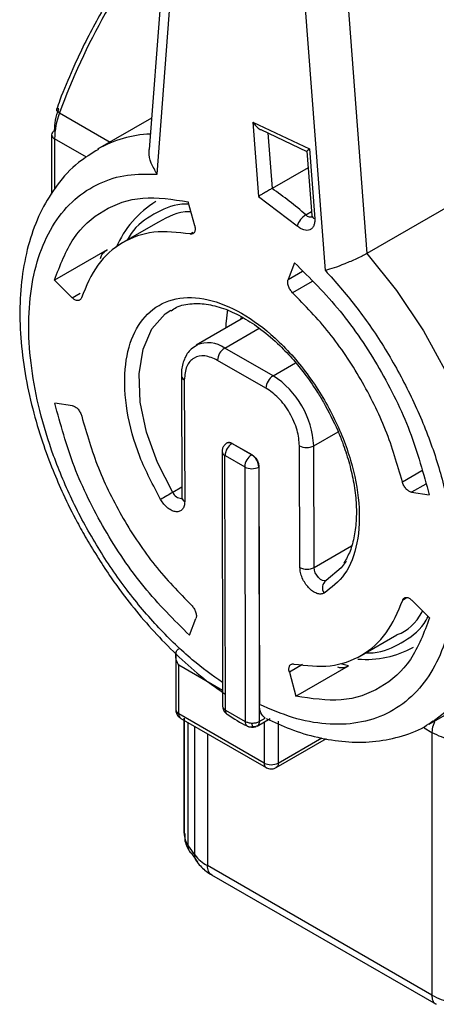
# Model space of a CAD drawing. Units: millimetres. Extents: x 50 to 2082, y 50 to 33210468.
# Drawn here: x 1773 to 1783, y 533 to 557 of the extents above; entities that cross this region are included whole.
import ezdxf

# ---------------------------------------------------------------- set-up
doc = ezdxf.new("R2010")
doc.units = ezdxf.units.MM
doc.header["$LTSCALE"] = 5

msp = doc.modelspace()

# ---------------------------------------------------------------- linework, layer by layer
at = {"color": 7, "linetype": 'Continuous', "lineweight": 25}
for p, q in [((1776.368, 559.941), (1775.926, 554.119)), ((1776.125, 553.505), (1776.586, 559.578)), ((1780.307, 551.107), (1779.806, 557.732)), ((1780.864, 557.789), (1781.338, 551.533)), ((1773.698, 555.03), (1774.958, 554.303)), ((1775.985, 554.896), (1774.642, 554.121)), ((1778.501, 554.796), (1779.909, 554.131)), ((1778.501, 554.796), (1778.641, 552.949)), ((1778.701, 554.611), (1779.849, 554.069)), ((1773.5, 554.484), (1773.5, 553.005)), ((1773.574, 554.382), (1773.574, 553.123)), ((1774.368, 553.923), (1773.574, 554.382)), ((1778.875, 554.528), (1778.98, 553.146)), ((1779.909, 554.131), (1780.04, 552.396)), ((1779.847, 554.072), (1779.968, 552.479)), ((1779.878, 553.664), (1778.98, 553.146)), ((1785.228, 553.777), (1781.338, 551.533)), ((1778.641, 552.949), (1779.603, 552.216)), ((1777.058, 552.216), (1776.896, 552.817)), ((1779.822, 552.491), (1779.961, 552.571)), ((1776.156, 552.31), (1775.273, 551.801)), ((1776.946, 552.016), (1777.02, 552.059)), ((1774.88, 551.624), (1773.571, 550.869)), ((1779.538, 551.302), (1779.379, 550.885)), ((1779.379, 550.885), (1779.736, 551.091)), ((1773.571, 550.869), (1774.011, 550.431)), ((1779.976, 550.835), (1779.492, 550.556)), ((1774.011, 550.431), (1774.21, 550.546)), ((1778.216, 549.957), (1778.199, 549.885)), ((1778.274, 549.928), (1777.096, 549.248)), ((1777.804, 549.18), (1778.659, 549.673)), ((1779.006, 548.491), (1777.804, 549.18)), ((1778.829, 548.184), (1777.628, 548.873)), ((1779.006, 548.491), (1779.567, 548.814)), ((1776.727, 548.49), (1776.737, 545.462)), ((1776.727, 548.486), (1776.727, 548.49)), ((1776.8, 548.388), (1776.81, 545.361)), ((1774.02, 547.744), (1773.581, 547.811)), ((1780.017, 546.747), (1780.624, 547.098)), ((1777.866, 546.821), (1777.862, 546.819)), ((1777.99, 546.809), (1777.987, 546.807)), ((1777.987, 546.807), (1778.474, 546.526)), ((1777.99, 546.809), (1778.478, 546.528)), ((1777.738, 546.604), (1777.749, 540.275)), ((1779.673, 543.72), (1779.663, 546.747)), ((1780.026, 543.721), (1780.017, 546.747)), ((1777.82, 540.177), (1777.81, 546.505)), ((1777.814, 546.507), (1778.301, 546.226)), ((1778.478, 546.528), (1778.474, 546.526)), ((1778.305, 546.22), (1778.315, 539.892)), ((1778.655, 546.222), (1778.651, 546.22)), ((1778.651, 546.22), (1778.662, 539.892)), ((1778.655, 546.222), (1778.665, 540.316)), ((1782.219, 545.854), (1782.701, 546.132)), ((1782.804, 545.798), (1782.448, 545.593)), ((1776.736, 545.72), (1776.511, 545.59)), ((1782.448, 545.593), (1782.887, 545.526)), ((1780.026, 543.721), (1780.955, 544.257)), ((1782.303, 542.95), (1782.229, 542.907)), ((1782.897, 542.469), (1782.457, 542.906)), ((1776.93, 542.035), (1777.089, 542.452)), ((1781.195, 541.536), (1782.079, 542.047)), ((1782.887, 539.829), (1786.778, 542.073)), ((1776.587, 541.597), (1776.587, 540.186)), ((1776.66, 540.084), (1776.66, 541.29)), ((1777.748, 540.662), (1776.66, 541.29)), ((1779.741, 541.311), (1779.411, 541.121)), ((1779.572, 540.52), (1780.881, 541.275)), ((1780.881, 541.275), (1780.682, 541.329)), ((1779.411, 541.121), (1779.572, 540.52)), ((1777.82, 540.177), (1778.315, 539.892)), ((1778.781, 538.859), (1776.66, 540.084)), ((1776.712, 539.969), (1778.833, 538.744)), ((1776.792, 539.972), (1776.794, 537.114)), ((1776.794, 537.114), (1776.794, 539.972)), ((1778.609, 539.777), (1778.931, 539.963)), ((1778.662, 539.892), (1778.81, 539.978)), ((1776.899, 536.796), (1776.899, 539.861)), ((1777.058, 536.575), (1777.058, 539.769)), ((1778.781, 539.877), (1778.781, 538.859)), ((1779.135, 539.902), (1779.135, 538.859)), ((1782.761, 539.733), (1782.955, 539.622)), ((1782.974, 539.881), (1782.887, 539.829)), ((1777.374, 539.587), (1777.374, 536.308)), ((1779.083, 538.744), (1780.332, 539.465)), ((1779.135, 538.859), (1780.217, 539.483)), ((1782.955, 539.622), (1782.955, 533.088)), ((1776.967, 536.625), (1777.125, 536.392)), ((1782.955, 533.088), (1777.374, 536.308)), ((1777.477, 536.079), (1783.059, 532.859))]:
    msp.add_line(p, q, dxfattribs=at)
at = {"color": 7, "linetype": 'Continuous', "lineweight": 25, "flags": 128}
for points in [[(1781.338, 551.533), (1782.075, 550.608), (1782.741, 549.605), (1783.321, 548.545), (1783.804, 547.452), (1784.179, 546.349), (1784.437, 545.259), (1784.574, 544.205), (1784.586, 543.212), (1784.473, 542.299), (1784.237, 541.486), (1783.884, 540.791), (1783.421, 540.229), (1782.974, 539.881)], [(1776.511, 545.59), (1776.133, 546.33), (1775.86, 547.091), (1775.706, 547.837), (1775.676, 548.534), (1775.774, 549.149), (1775.993, 549.654), (1776.324, 550.026), (1776.462, 550.12)], [(1777.873, 550.134), (1777.834, 549.779), (1777.83, 549.672)], [(1780.826, 543.882), (1780.701, 543.712), (1780.326, 543.402)], [(1780.326, 543.402), (1780.285, 543.391), (1780.236, 543.4), (1780.185, 543.427), (1780.135, 543.471), (1780.091, 543.527), (1780.056, 543.591), (1780.034, 543.658), (1780.026, 543.721)]]:
    msp.add_lwpolyline(points, dxfattribs=at)
at = {"color": 7, "linetype": 'Continuous', "lineweight": 25}
for centre, radius, start, end in [((1789.68, 549.169), 17.023, 141.5189, 159.8625), ((1775.495, 554.348), 1.921, 159.2224, 179.0007), ((1776.087, 551.587), 2.917, 92.5819, 119.6929), ((1773.391, 545.088), 9.807, 49.0228, 55.2577), ((1777.371, 550.723), 2.458, 121.2797, 157.1199), ((1780.082, 552.058), 0.505, 121.0217, 161.8345), ((1779.937, 552.589), 0.151, 220.5632, 290.2205), ((1780.075, 552.5), 0.109, 190.6921, 251.4425), ((1777.388, 548.593), 0.719, 54.6802, 112.9656), ((1778.01, 548.857), 0.383, 122.6118, 177.6081), ((1779.212, 548.168), 0.383, 122.6118, 177.6081), ((1777.828, 546.643), 2.191, 2.726, 57.494), ((1776.852, 548.503), 0.126, 187.7531, 245.6585), ((1778.189, 546.49), 0.376, 122.5985, 177.5007), ((1777.914, 546.705), 0.125, 54.456, 114.3528), ((1777.861, 546.617), 0.123, 185.7895, 245.714), ((1779.839, 547.089), 0.385, 242.813, 297.4074), ((1778.677, 546.21), 0.376, 122.5985, 177.5007), ((1778.267, 546.202), 0.384, 2.6658, 57.4334), ((1778.478, 546.555), 0.377, 242.7052, 297.3941), ((1782.884, 534.542), 12.754, 119.9776, 121.543), ((1776.736, 545.686), 0.245, 203.1154, 270.2591), ((1776.861, 545.475), 0.125, 185.8886, 245.824), ((1779.849, 544.063), 0.385, 242.813, 297.4074), ((1780.464, 543.215), 0.232, 126.3471, 214.7164), ((1781.329, 543.833), 2.397, 264.8633, 299.0798), ((1776.712, 540.198), 0.126, 185.6948, 245.6253), ((1776.779, 540.068), 0.12, 172.7453, 235.9424), ((1783.842, 541.201), 1.811, 240.6716, 256.4694), ((1778.958, 539.2), 0.384, 242.6096, 297.3903), ((1778.904, 538.845), 0.123, 173.6984, 235.0267), ((1777.356, 537.123), 0.562, 180.9505, 215.5848), ((1781.856, 540.189), 6.007, 214.3918, 216.9925), ((1777.877, 537.221), 1.043, 218.2838, 241.1488), ((1783.842, 534.667), 1.811, 240.6717, 256.4692)]:
    msp.add_arc(centre, radius, start, end, dxfattribs=at)
for points, knots in [([(1774.846, 557.731), (1774.638, 557.353), (1774.346, 556.823), (1773.98, 556.02), (1773.768, 555.525), (1773.651, 555.187), (1773.624, 555.109)], [0, 0, 0, 0, 0.442092, 0.619622, 0.913149, 1, 1, 1, 1]), ([(1778.501, 554.796), (1778.527, 554.761), (1778.58, 554.691), (1778.654, 554.631), (1778.697, 554.613), (1778.701, 554.612)], [0, 0, 0, 0, 0.472133, 0.947276, 1, 1, 1, 1]), ([(1774.663, 554.12), (1774.494, 554.017), (1774.109, 553.781), (1773.638, 553.265), (1773.241, 552.629), (1772.96, 551.923), (1772.78, 551.146), (1772.702, 550.313), (1772.72, 549.444), (1772.828, 548.558), (1773.014, 547.689), (1773.254, 546.882), (1773.515, 546.174), (1773.803, 545.507), (1774.083, 544.938), (1774.289, 544.573), (1774.366, 544.437)], [0, 0, 0, 0, 0.068736, 0.157489, 0.238198, 0.319864, 0.401741, 0.483164, 0.563588, 0.642522, 0.718921, 0.789484, 0.850142, 0.901164, 0.962991, 1, 1, 1, 1]), ([(1779.849, 554.072), (1779.851, 554.077), (1779.856, 554.087), (1779.89, 554.116), (1779.909, 554.131)], [0, 0, 0, 0, 0.474767, 1, 1, 1, 1]), ([(1776.125, 553.505), (1776.071, 553.595), (1775.964, 553.773), (1775.915, 553.992), (1775.928, 554.1), (1775.93, 554.119)], [0, 0, 0, 0, 0.453084, 0.9057, 1, 1, 1, 1]), ([(1777.748, 540.858), (1777.496, 541.04), (1776.956, 541.431), (1776.152, 542.211), (1775.358, 543.149), (1774.637, 544.208), (1774.021, 545.337), (1773.534, 546.489), (1773.19, 547.614), (1772.984, 548.687), (1772.91, 549.709), (1772.975, 550.677), (1773.189, 551.559), (1773.553, 552.312), (1774.055, 552.9), (1774.67, 553.297), (1775.361, 553.515), (1775.874, 553.509), (1776.125, 553.505)], [0, 0, 0, 0, 0.054326, 0.11666, 0.180804, 0.245893, 0.310983, 0.375127, 0.437461, 0.497262, 0.557064, 0.619397, 0.683542, 0.748631, 0.813721, 0.877865, 0.940199, 1, 1, 1, 1]), ([(1778.98, 553.146), (1778.967, 553.138), (1778.941, 553.123), (1778.894, 553.096), (1778.843, 553.067), (1778.777, 553.029), (1778.703, 552.986), (1778.661, 552.961), (1778.641, 552.949)], [0, 0, 0, 0, 0.112324, 0.231407, 0.359982, 0.50023, 0.749976, 1, 1, 1, 1]), ([(1776.912, 552.759), (1776.853, 552.759), (1776.527, 552.76), (1776.034, 552.52), (1775.575, 552.208), (1775.41, 551.918), (1775.377, 551.861)], [0, 0, 0, 0, 0.088382, 0.4944, 0.900417, 1, 1, 1, 1]), ([(1776.964, 552.566), (1776.951, 552.566), (1776.641, 552.583), (1776.395, 552.443), (1776.159, 552.308)], [0, 0, 0, 0, 0.040306, 1, 1, 1, 1]), ([(1779.967, 552.48), (1779.967, 552.474), (1779.969, 552.453), (1779.967, 552.433), (1779.963, 552.421), (1779.964, 552.423), (1779.964, 552.424)], [0, 0, 0, 0, 0.173223, 0.5438968, 0.9188012, 1, 1, 1, 1]), ([(1780.04, 552.396), (1780.041, 552.363), (1780.042, 552.298), (1780.018, 552.217), (1779.978, 552.154), (1779.92, 552.116), (1779.85, 552.101), (1779.77, 552.114), (1779.686, 552.15), (1779.63, 552.194), (1779.603, 552.216)], [0, 0, 0, 0, 0.124928, 0.249996, 0.374855, 0.499996, 0.624855, 0.749996, 0.874929, 1, 1, 1, 1]), ([(1774.719, 551.406), (1774.726, 551.439), (1774.745, 551.529), (1774.827, 551.587), (1774.88, 551.624)], [0, 0, 0, 0, 0.360053, 1, 1, 1, 1]), ([(1781.338, 551.533), (1781.299, 551.511), (1781.219, 551.467), (1781.081, 551.399), (1780.935, 551.333), (1780.742, 551.252), (1780.509, 551.165), (1780.375, 551.126), (1780.307, 551.107)], [0, 0, 0, 0, 0.12355, 0.250278, 0.371253, 0.500684, 0.750213, 1, 1, 1, 1]), ([(1780.307, 551.107), (1780.559, 550.821), (1781.074, 550.238), (1781.77, 549.223), (1782.391, 548.116), (1782.898, 546.948), (1783.269, 545.772), (1783.489, 544.638), (1783.558, 543.593), (1783.489, 542.651), (1783.287, 541.811), (1782.947, 541.079), (1782.463, 540.483), (1781.85, 540.06), (1781.129, 539.83), (1780.336, 539.803), (1779.508, 539.953), (1778.942, 540.197), (1778.665, 540.316)], [0, 0, 0, 0, 0.059467, 0.12146, 0.185259, 0.25, 0.314741, 0.37854, 0.440533, 0.5, 0.559467, 0.62146, 0.685259, 0.75, 0.814741, 0.87854, 0.940533, 1, 1, 1, 1]), ([(1776.211, 545.411), (1776.025, 545.764), (1775.644, 546.487), (1775.341, 547.625), (1775.286, 548.669), (1775.49, 549.525), (1775.925, 550.14), (1776.57, 550.459), (1777.365, 550.438), (1778.222, 550.091), (1779.08, 549.455), (1779.878, 548.563), (1780.529, 547.501), (1780.97, 546.384), (1781.18, 545.291), (1781.131, 544.306), (1780.835, 543.511), (1780.458, 543.223), (1780.273, 543.083)], [0, 0, 0, 0, 0.061107, 0.125, 0.188893, 0.25, 0.311107, 0.375, 0.438893, 0.5, 0.561107, 0.625, 0.688893, 0.75, 0.811107, 0.875, 0.938893, 1, 1, 1, 1]), ([(1776.472, 550.108), (1776.516, 550.138), (1776.664, 550.24), (1776.972, 550.296), (1777.386, 550.28), (1777.821, 550.159), (1778.263, 549.949), (1778.719, 549.647), (1779.138, 549.287), (1779.497, 548.908), (1779.804, 548.53), (1780.054, 548.175), (1780.201, 547.928), (1780.256, 547.835)], [0, 0, 0, 0, 0.050991, 0.172339, 0.283465, 0.389996, 0.494112, 0.595273, 0.706539, 0.789699, 0.861026, 0.947874, 1, 1, 1, 1]), ([(1777.118, 549.243), (1777.066, 549.216), (1776.924, 549.144), (1776.79, 548.908), (1776.725, 548.673), (1776.732, 548.523), (1776.733, 548.487)], [0, 0, 0, 0, 0.201114, 0.551108, 0.892872, 1, 1, 1, 1]), ([(1779.663, 546.747), (1779.651, 546.874), (1779.634, 547.07), (1779.529, 547.354), (1779.422, 547.568), (1779.289, 547.768), (1779.095, 547.999), (1778.934, 548.111), (1778.829, 548.184)], [0, 0, 0, 0, 0.239443, 0.369649, 0.5, 0.630206, 0.760557, 1, 1, 1, 1]), ([(1780.256, 547.835), (1780.382, 547.601), (1780.558, 547.272), (1780.757, 546.773), (1780.895, 546.354), (1781.009, 545.869), (1781.074, 545.388), (1781.083, 544.924), (1781.033, 544.496), (1780.931, 544.12), (1780.821, 543.926), (1780.768, 543.831)], [0, 0, 0, 0, 0.157826, 0.221254, 0.325249, 0.431016, 0.542199, 0.655779, 0.771018, 0.88812, 1, 1, 1, 1]), ([(1777.862, 546.819), (1777.861, 546.818), (1777.831, 546.807), (1777.79, 546.761), (1777.746, 546.688), (1777.741, 546.633), (1777.738, 546.604)], [0, 0, 0, 0, 0.014539, 0.369949, 0.673649, 1, 1, 1, 1]), ([(1777.866, 546.821), (1777.884, 546.828), (1777.92, 546.841), (1777.967, 546.82), (1777.99, 546.809)], [0, 0, 0, 0, 0.498698, 1, 1, 1, 1]), ([(1776.81, 545.361), (1776.807, 545.324), (1776.802, 545.247), (1776.756, 545.163), (1776.686, 545.113), (1776.597, 545.102), (1776.497, 545.129), (1776.392, 545.194), (1776.291, 545.29), (1776.238, 545.372), (1776.211, 545.411)], [0, 0, 0, 0, 0.1222851, 0.25, 0.3777149, 0.5, 0.6222851, 0.75, 0.8777149, 1, 1, 1, 1]), ([(1776.737, 545.462), (1776.736, 545.453), (1776.736, 545.433), (1776.731, 545.423), (1776.733, 545.425), (1776.733, 545.425)], [0, 0, 0, 0, 0.44385, 0.90099, 1, 1, 1, 1]), ([(1774.366, 544.437), (1774.566, 544.107), (1774.848, 543.643), (1775.315, 543), (1775.731, 542.477), (1776.252, 541.897), (1776.821, 541.346), (1777.345, 540.898), (1777.682, 540.668), (1777.807, 540.582)], [0, 0, 0, 0, 0.2123, 0.298463, 0.440708, 0.587148, 0.74299, 0.90422, 1, 1, 1, 1]), ([(1780.273, 543.083), (1780.247, 543.073), (1780.194, 543.053), (1780.093, 543.072), (1779.988, 543.128), (1779.888, 543.216), (1779.799, 543.329), (1779.728, 543.46), (1779.682, 543.597), (1779.676, 543.68), (1779.673, 543.72)], [0, 0, 0, 0, 0.122284, 0.25, 0.377716, 0.5, 0.622284, 0.75, 0.877716, 1, 1, 1, 1]), ([(1782.078, 542.049), (1782.082, 542.05), (1782.347, 542.139), (1782.574, 542.347), (1782.715, 542.631), (1782.722, 542.643)], [0, 0, 0, 0, 0.0153628, 0.9571747, 1, 1, 1, 1]), ([(1781.301, 541.597), (1781.367, 541.597), (1781.702, 541.595), (1782.202, 541.836), (1782.663, 542.151), (1782.829, 542.443), (1782.863, 542.503)], [0, 0, 0, 0, 0.098981, 0.498589, 0.898197, 1, 1, 1, 1]), ([(1776.66, 541.29), (1776.64, 541.329), (1776.601, 541.408), (1776.583, 541.514), (1776.59, 541.591), (1776.605, 541.638), (1776.628, 541.675), (1776.65, 541.691), (1776.66, 541.698)], [0, 0, 0, 0, 0.2759481, 0.5536549, 0.6802355, 0.7951658, 0.9007629, 1, 1, 1, 1]), ([(1780.881, 541.275), (1780.822, 541.248), (1780.732, 541.206), (1780.646, 541.234), (1780.615, 541.244)], [0, 0, 0, 0, 0.6483977, 1, 1, 1, 1]), ([(1776.587, 540.185), (1776.59, 540.155), (1776.597, 540.095), (1776.644, 540.017), (1776.69, 539.985), (1776.712, 539.97)], [0, 0, 0, 0, 0.351398, 0.693247, 1, 1, 1, 1]), ([(1777.749, 540.279), (1777.75, 540.268), (1777.752, 540.249), (1777.773, 540.213), (1777.802, 540.191), (1777.82, 540.177)], [0, 0, 0, 0, 0.280819, 0.541386, 1, 1, 1, 1]), ([(1777.753, 540.251), (1777.757, 540.237), (1777.763, 540.206), (1777.784, 540.158), (1777.814, 540.115), (1777.838, 540.093), (1777.848, 540.083)], [0, 0, 0, 0, 0.224551, 0.49749, 0.771974, 1, 1, 1, 1]), ([(1777.82, 540.177), (1777.823, 540.153), (1777.826, 540.116), (1777.847, 540.081), (1777.862, 540.07), (1777.87, 540.064)], [0, 0, 0, 0, 0.476472, 0.73261, 1, 1, 1, 1]), ([(1778.81, 539.978), (1778.769, 540.015), (1778.685, 540.092), (1778.672, 540.241), (1778.665, 540.316)], [0, 0, 0, 0, 0.491414, 1, 1, 1, 1]), ([(1777.868, 540.073), (1778.032, 539.965), (1778.2, 539.855), (1778.368, 539.778), (1778.372, 539.776)], [0, 0, 0, 0, 0.972969, 1, 1, 1, 1]), ([(1778.836, 539.968), (1779.033, 539.876), (1779.461, 539.676), (1780.12, 539.483), (1780.808, 539.372), (1781.489, 539.372), (1782.149, 539.499), (1782.657, 539.676), (1782.911, 539.856), (1782.981, 539.906)], [0, 0, 0, 0, 0.134543, 0.290937, 0.448829, 0.60838, 0.770411, 0.936972, 1, 1, 1, 1]), ([(1778.315, 539.892), (1778.338, 539.882), (1778.374, 539.867), (1778.436, 539.855), (1778.47, 539.854), (1778.488, 539.853)], [0, 0, 0, 0, 0.458614, 0.719181, 1, 1, 1, 1]), ([(1778.369, 539.777), (1778.361, 539.783), (1778.344, 539.795), (1778.322, 539.831), (1778.318, 539.868), (1778.315, 539.892)], [0, 0, 0, 0, 0.26739, 0.523528, 1, 1, 1, 1]), ([(1778.369, 539.777), (1778.381, 539.771), (1778.402, 539.762), (1778.436, 539.757), (1778.465, 539.757), (1778.484, 539.76), (1778.491, 539.761)], [0, 0, 0, 0, 0.309568, 0.572271, 0.821957, 1, 1, 1, 1]), ([(1778.399, 539.766), (1778.413, 539.762), (1778.443, 539.753), (1778.494, 539.749), (1778.545, 539.755), (1778.575, 539.765), (1778.588, 539.77)], [0, 0, 0, 0, 0.229599, 0.503266, 0.775326, 1, 1, 1, 1]), ([(1778.491, 539.761), (1778.491, 539.768), (1778.491, 539.779), (1778.49, 539.804), (1778.489, 539.828), (1778.489, 539.846), (1778.488, 539.853)], [0, 0, 0, 0, 0.309536, 0.572212, 0.821955, 1, 1, 1, 1]), ([(1778.615, 539.78), (1778.603, 539.775), (1778.582, 539.764), (1778.548, 539.758), (1778.518, 539.757), (1778.499, 539.76), (1778.491, 539.761)], [0, 0, 0, 0, 0.3095, 0.572129, 0.821939, 1, 1, 1, 1]), ([(1778.662, 539.892), (1778.66, 539.872), (1778.657, 539.837), (1778.639, 539.801), (1778.623, 539.787), (1778.615, 539.78)], [0, 0, 0, 0, 0.4232369, 0.6926253, 1, 1, 1, 1]), ([(1783.02, 539.882), (1783.006, 539.852), (1782.964, 539.763), (1782.958, 539.678), (1782.955, 539.622)], [0, 0, 0, 0, 0.333333, 1, 1, 1, 1]), ([(1778.834, 538.745), (1778.835, 538.744), (1778.853, 538.73), (1778.896, 538.717), (1778.938, 538.713), (1778.958, 538.711)], [0, 0, 0, 0, 0.040911, 0.521287, 1, 1, 1, 1]), ([(1778.958, 538.711), (1778.991, 538.714), (1779.035, 538.718), (1779.073, 538.74), (1779.083, 538.745)], [0, 0, 0, 0, 0.751153, 1, 1, 1, 1]), ([(1779.135, 538.859), (1779.133, 538.833), (1779.128, 538.782), (1779.098, 538.757), (1779.083, 538.745)], [0, 0, 0, 0, 0.5005043, 1, 1, 1, 1]), ([(1776.812, 537.103), (1776.809, 537.042), (1776.802, 536.868), (1776.895, 536.719), (1776.954, 536.622)], [0, 0, 0, 0, 0.3552362, 1, 1, 1, 1]), ([(1776.961, 536.619), (1776.952, 536.629), (1776.906, 536.673), (1776.902, 536.742), (1776.899, 536.796)], [0, 0, 0, 0, 0.20762, 1, 1, 1, 1]), ([(1777.124, 536.394), (1777.113, 536.405), (1777.066, 536.45), (1777.062, 536.521), (1777.058, 536.575)], [0, 0, 0, 0, 0.236943, 1, 1, 1, 1]), ([(1777.121, 536.391), (1777.189, 536.309), (1777.29, 536.188), (1777.435, 536.11), (1777.483, 536.084)], [0, 0, 0, 0, 0.671584, 1, 1, 1, 1]), ([(1777.477, 536.079), (1777.477, 536.079), (1777.439, 536.086), (1777.392, 536.161), (1777.38, 536.259), (1777.374, 536.308)], [0, 0, 0, 0, 0.000364, 0.500182, 1, 1, 1, 1]), ([(1783.062, 532.859), (1783.061, 532.859), (1783.021, 532.866), (1782.973, 532.942), (1782.961, 533.039), (1782.955, 533.088)], [0, 0, 0, 0, 0.0131229, 0.5065614, 1, 1, 1, 1])]:
    msp.add_open_spline(points, degree=3, knots=knots, dxfattribs=at)
for points in [[(1773.574, 554.586), (1773.578, 554.672), (1773.587, 554.845), (1773.647, 555.032), (1773.678, 555.126)], [(1773.678, 555.126), (1773.66, 555.125), (1773.624, 555.124), (1773.614, 555.102), (1773.636, 555.07), (1773.678, 555.043), (1773.698, 555.03)], [(1773.574, 554.586), (1773.553, 554.571), (1773.511, 554.541), (1773.504, 554.503), (1773.5, 554.484)], [(1773.5, 554.484), (1773.504, 554.465), (1773.511, 554.426), (1773.553, 554.397), (1773.574, 554.382)], [(1773.571, 550.869), (1773.711, 551.236), (1773.99, 551.97), (1774.765, 552.651), (1775.736, 552.993), (1776.509, 552.876), (1776.896, 552.817)], [(1777.058, 552.216), (1777.061, 552.201), (1777.068, 552.171), (1777.069, 552.129), (1777.064, 552.091), (1777.052, 552.059), (1777.033, 552.035), (1777.008, 552.019), (1776.979, 552.012), (1776.957, 552.015), (1776.946, 552.016)], [(1776.946, 552.016), (1776.636, 552.052), (1776.017, 552.123), (1775.237, 551.837), (1774.605, 551.295), (1774.361, 550.718), (1774.24, 550.43)], [(1779.538, 551.302), (1779.925, 550.916), (1780.701, 550.145), (1781.677, 548.686), (1782.459, 547.113), (1782.745, 546.055), (1782.887, 545.526)], [(1779.492, 550.556), (1779.481, 550.567), (1779.459, 550.59), (1779.43, 550.631), (1779.405, 550.675), (1779.386, 550.721), (1779.374, 550.767), (1779.368, 550.811), (1779.369, 550.851), (1779.376, 550.874), (1779.379, 550.885)], [(1782.219, 545.854), (1782.095, 546.283), (1781.847, 547.142), (1781.209, 548.412), (1780.424, 549.595), (1779.803, 550.236), (1779.492, 550.556)], [(1774.24, 550.43), (1774.235, 550.42), (1774.227, 550.399), (1774.206, 550.377), (1774.18, 550.364), (1774.15, 550.359), (1774.117, 550.364), (1774.081, 550.378), (1774.045, 550.4), (1774.023, 550.421), (1774.011, 550.431)], [(1777.628, 548.873), (1777.519, 548.921), (1777.301, 549.017), (1777.028, 548.952), (1776.837, 548.745), (1776.812, 548.507), (1776.8, 548.388)], [(1776.93, 542.035), (1776.543, 542.421), (1775.767, 543.192), (1774.791, 544.651), (1774.009, 546.224), (1773.723, 547.282), (1773.581, 547.811)], [(1774.02, 547.744), (1774.031, 547.742), (1774.054, 547.737), (1774.09, 547.718), (1774.125, 547.691), (1774.159, 547.657), (1774.189, 547.618), (1774.215, 547.575), (1774.236, 547.529), (1774.245, 547.499), (1774.249, 547.483)], [(1774.249, 547.483), (1774.373, 547.054), (1774.621, 546.195), (1775.259, 544.925), (1776.044, 543.742), (1776.665, 543.102), (1776.976, 542.781)], [(1777.81, 546.505), (1777.81, 546.505), (1777.81, 546.506), (1777.811, 546.507), (1777.812, 546.507), (1777.813, 546.507), (1777.814, 546.507)], [(1778.478, 546.528), (1778.501, 546.512), (1778.547, 546.479), (1778.606, 546.398), (1778.647, 546.307), (1778.652, 546.25), (1778.655, 546.222)], [(1778.301, 546.226), (1778.302, 546.226), (1778.303, 546.225), (1778.304, 546.223), (1778.305, 546.222), (1778.305, 546.22), (1778.305, 546.22)], [(1782.448, 545.593), (1782.437, 545.595), (1782.414, 545.6), (1782.378, 545.62), (1782.343, 545.646), (1782.309, 545.68), (1782.279, 545.719), (1782.253, 545.762), (1782.232, 545.808), (1782.223, 545.839), (1782.219, 545.854)], [(1779.522, 541.321), (1779.832, 541.286), (1780.451, 541.214), (1781.231, 541.501), (1781.863, 542.042), (1782.107, 542.619), (1782.229, 542.907)], [(1782.229, 542.907), (1782.233, 542.917), (1782.241, 542.938), (1782.262, 542.96), (1782.288, 542.974), (1782.318, 542.978), (1782.352, 542.973), (1782.387, 542.959), (1782.423, 542.937), (1782.446, 542.916), (1782.457, 542.906)], [(1776.976, 542.781), (1776.987, 542.77), (1777.009, 542.748), (1777.038, 542.707), (1777.063, 542.663), (1777.082, 542.617), (1777.095, 542.571), (1777.1, 542.527), (1777.099, 542.486), (1777.092, 542.463), (1777.089, 542.452)], [(1782.897, 542.469), (1782.757, 542.101), (1782.478, 541.367), (1781.703, 540.687), (1780.732, 540.344), (1779.959, 540.462), (1779.572, 540.52)], [(1779.411, 541.121), (1779.407, 541.136), (1779.4, 541.166), (1779.399, 541.208), (1779.404, 541.246), (1779.416, 541.278), (1779.435, 541.302), (1779.46, 541.318), (1779.489, 541.325), (1779.511, 541.323), (1779.522, 541.321)], [(1778.488, 539.853), (1778.504, 539.853), (1778.537, 539.854), (1778.583, 539.862), (1778.626, 539.874), (1778.65, 539.886), (1778.662, 539.892)]]:
    msp.add_open_spline(points, degree=3, dxfattribs=at)

doc.saveas('drawing.dxf')
